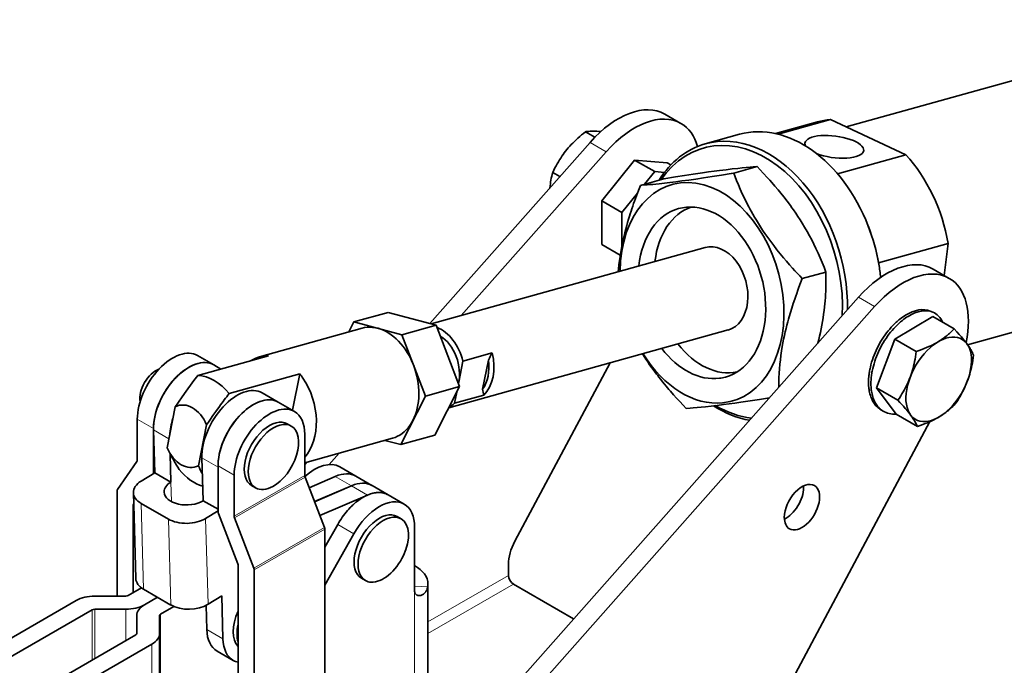
# Model space of a CAD drawing. Extents: x 15 to 775, y 15 to 535.
# Drawn here: x 592 to 684, y 402 to 462 of the extents above; entities that cross this region are included whole.
import ezdxf

# ---------------------------------------------------------------- set-up
doc = ezdxf.new("R2010")
doc.units = 0
doc.header["$LTSCALE"] = 0.3

msp = doc.modelspace()

# ---------------------------------------------------------------- linework, layer by layer
at = {"color": 7, "lineweight": 35}
for p, q in [((669.195, 451.843), (705.176, 461.858)), ((680.558, 431.477), (711.255, 440.022)), ((670.356, 435.914), (621.467, 380.736)), ((671.864, 435.043), (622.976, 379.865)), ((658.176, 432.86), (632.059, 425.59)), ((663.319, 398.642), (677.037, 424.296)), ((562.308, 387.436), (597.242, 407.579)), ((563.029, 386.111), (598.751, 406.708)), ((602.805, 404.367), (565.906, 383.092)), ((604.314, 403.496), (566.018, 381.416))]:
    msp.add_line(p, q, dxfattribs=at)
at = {"color": 7, "lineweight": 35, "ltscale": 0.03266}
for p, q in [((653.759, 452.166), (652.251, 453.037)), ((608.592, 430.475), (610.1, 429.604)), ((616.134, 426.12), (614.626, 426.991)), ((623.381, 419.199), (621.872, 420.07)), ((606.092, 418.649), (604.583, 419.52)), ((626.402, 417.455), (624.894, 418.326)), ((627.906, 416.586), (626.398, 417.457)), ((611.926, 401.98), (610.417, 402.851))]:
    msp.add_line(p, q, dxfattribs=at)
at = {"color": 7, "lineweight": 35, "ltscale": 0.07648}
msp.add_line((662.601, 451.218), (666.53, 452.312), dxfattribs=at)
at = {"color": 7, "lineweight": 35, "ltscale": 0.095184}
msp.add_line((662.845, 451.161), (667.735, 452.523), dxfattribs=at)
at = {"color": 7, "lineweight": 35, "ltscale": 0.145735}
msp.add_line((674.781, 449.241), (667.735, 452.523), dxfattribs=at)
at = {"color": 7, "lineweight": 35, "ltscale": 0.019176}
msp.add_line((645.731, 450.879), (644.845, 451.391), dxfattribs=at)
at = {"color": 7, "lineweight": 35, "ltscale": 0.062173}
for p, q in [((656.038, 450.257), (659.233, 451.146)), ((626.399, 434.505), (623.205, 433.615)), ((630.764, 423.044), (627.57, 422.155))]:
    msp.add_line(p, q, dxfattribs=at)
at = {"color": 7, "lineweight": 35, "ltscale": 0.423944}
msp.add_line((630.283, 433.469), (645.277, 450.393), dxfattribs=at)
at = {"color": 7, "lineweight": 13, "ltscale": 0.03266}
for p, q in [((646.785, 449.522), (645.277, 450.393)), ((602.959, 424.53), (604.467, 423.659)), ((612.01, 419.304), (610.501, 420.175)), ((622.97, 418.306), (621.462, 419.177)), ((624.484, 417.433), (622.975, 418.304)), ((623.193, 413.811), (621.685, 414.682)), ((610.961, 403.994), (609.452, 404.865))]:
    msp.add_line(p, q, dxfattribs=at)
at = {"color": 7, "lineweight": 35, "ltscale": 0.383342}
msp.add_line((633.227, 434.219), (646.785, 449.522), dxfattribs=at)
at = {"color": 7, "lineweight": 35, "ltscale": 0.124314}
msp.add_line((668.394, 447.463), (674.781, 449.241), dxfattribs=at)
at = {"color": 7, "lineweight": 35, "ltscale": 0.0917}
msp.add_line((646.362, 444.934), (649.426, 448.746), dxfattribs=at)
at = {"color": 7, "lineweight": 35, "ltscale": 0.057681}
msp.add_line((649.426, 448.746), (652.49, 448.472), dxfattribs=at)
at = {"color": 7, "lineweight": 35, "ltscale": 0.040824}
for p, q in [((649.426, 448.746), (651.311, 447.657)), ((646.362, 444.934), (648.247, 443.846))]:
    msp.add_line(p, q, dxfattribs=at)
at = {"color": 7, "lineweight": 35, "ltscale": 0.007125}
msp.add_line((652.49, 448.472), (652.819, 448.282), dxfattribs=at)
at = {"color": 7, "lineweight": 35, "ltscale": 0.014367}
msp.add_line((642.444, 447.196), (641.781, 447.579), dxfattribs=at)
at = {"color": 7, "lineweight": 35, "ltscale": 0.028239}
msp.add_line((650.368, 446.483), (651.311, 447.657), dxfattribs=at)
at = {"color": 7, "lineweight": 35, "ltscale": 0.017056}
msp.add_line((651.311, 447.657), (652.217, 447.576), dxfattribs=at)
at = {"color": 7, "lineweight": 35, "ltscale": 0.042852}
for p, q in [((660.897, 448.128), (658.695, 447.516)), ((652.179, 446.988), (649.978, 446.375)), ((667.309, 438.278), (665.108, 437.665))]:
    msp.add_line(p, q, dxfattribs=at)
at = {"color": 7, "lineweight": 35, "ltscale": 0.043138}
msp.add_line((648.247, 443.846), (649.689, 445.639), dxfattribs=at)
at = {"color": 7, "lineweight": 35, "ltscale": 0.076604}
msp.add_line((646.362, 440.849), (646.362, 444.934), dxfattribs=at)
at = {"color": 7, "lineweight": 35, "ltscale": 0.058783}
msp.add_line((648.247, 440.71), (648.247, 443.846), dxfattribs=at)
at = {"color": 7, "lineweight": 35, "ltscale": 0.000868802}
msp.add_line((671.282, 442.527), (671.265, 442.57), dxfattribs=at)
at = {"color": 7, "lineweight": 35, "ltscale": 0.037505}
msp.add_line((646.362, 440.849), (648.094, 439.849), dxfattribs=at)
at = {"color": 7, "lineweight": 35, "ltscale": 0.126571}
msp.add_line((672.234, 439.128), (678.738, 440.938), dxfattribs=at)
at = {"color": 7, "lineweight": 35, "ltscale": 0.056171}
msp.add_line((678.738, 440.938), (678.352, 437.967), dxfattribs=at)
at = {"color": 7, "lineweight": 35, "ltscale": 0.498648}
msp.add_line((656.031, 440.567), (630.411, 433.435), dxfattribs=at)
at = {"color": 7, "lineweight": 35, "ltscale": 0.000870484}
msp.add_line((672.247, 439.059), (672.255, 439.013), dxfattribs=at)
at = {"color": 7, "lineweight": 35, "ltscale": 0.032659}
for p, q in [((678.838, 437.687), (677.329, 438.558)), ((617.643, 425.249), (616.134, 426.12)), ((624.889, 418.328), (623.38, 419.199))]:
    msp.add_line(p, q, dxfattribs=at)
at = {"color": 7, "lineweight": 13, "ltscale": 0.032659}
for p, q in [((671.864, 435.043), (670.356, 435.914)), ((610.503, 420.051), (608.994, 420.922))]:
    msp.add_line(p, q, dxfattribs=at)
at = {"color": 7, "lineweight": 35, "ltscale": 0.087104}
msp.add_line((626.399, 434.505), (630.888, 433.308), dxfattribs=at)
at = {"color": 7, "lineweight": 35, "ltscale": 0.0052}
msp.add_line((677.058, 434.632), (677.314, 434.524), dxfattribs=at)
at = {"color": 7, "lineweight": 35, "ltscale": 0.019646}
msp.add_line((622.73, 432.681), (623.205, 433.615), dxfattribs=at)
at = {"color": 7, "lineweight": 35, "ltscale": 0.087103}
msp.add_line((623.205, 433.615), (627.694, 432.419), dxfattribs=at)
at = {"color": 7, "lineweight": 35, "ltscale": 0.077247}
msp.add_line((677.306, 434.119), (673.768, 432.007), dxfattribs=at)
at = {"color": 7, "lineweight": 35, "ltscale": 0.043046}
for p, q in [((677.306, 434.119), (679.294, 432.971)), ((673.872, 424.992), (675.86, 423.844))]:
    msp.add_line(p, q, dxfattribs=at)
at = {"color": 7, "lineweight": 35, "ltscale": 0.18652}
msp.add_line((614.373, 430.356), (623.957, 433.023), dxfattribs=at)
at = {"color": 7, "lineweight": 35, "ltscale": 0.062174}
for p, q in [((630.888, 433.308), (627.694, 432.419)), ((633.07, 427.578), (629.876, 426.689))]:
    msp.add_line(p, q, dxfattribs=at)
at = {"color": 7, "lineweight": 35, "ltscale": 0.114972}
for p, q in [((630.888, 433.308), (633.07, 427.578)), ((627.694, 432.419), (629.876, 426.689))]:
    msp.add_line(p, q, dxfattribs=at)
at = {"color": 7, "lineweight": 35, "ltscale": 0.091422}
msp.add_line((673.768, 432.007), (672.051, 427.444), dxfattribs=at)
at = {"color": 7, "lineweight": 35, "ltscale": 0.043045}
for p, q in [((673.768, 432.007), (675.756, 430.86)), ((672.051, 427.444), (674.039, 426.296))]:
    msp.add_line(p, q, dxfattribs=at)
at = {"color": 7, "lineweight": 35, "ltscale": 0.053291}
for p, q in [((633.384, 429.959), (636.122, 430.721)), ((632.6, 426.011), (635.338, 426.773))]:
    msp.add_line(p, q, dxfattribs=at)
at = {"color": 7, "lineweight": 35, "ltscale": 0.128472}
for p, q in [((608.613, 428.613), (615.214, 430.451)), ((611.536, 426.926), (618.137, 428.763))]:
    msp.add_line(p, q, dxfattribs=at)
at = {"color": 7, "lineweight": 35, "ltscale": 0.037735}
msp.add_line((633.384, 429.959), (632.992, 427.985), dxfattribs=at)
at = {"color": 7, "lineweight": 35, "ltscale": 0.052138}
msp.add_line((635.773, 430.047), (635.231, 427.32), dxfattribs=at)
at = {"color": 7, "lineweight": 35, "ltscale": 0.354464}
msp.add_line((647.155, 429.792), (638.24, 413.121), dxfattribs=at)
at = {"color": 7, "lineweight": 35, "ltscale": 0.014581}
msp.add_line((610.774, 429.215), (610.1, 429.604), dxfattribs=at)
at = {"color": 7, "lineweight": 35, "ltscale": 0.065161}
msp.add_line((618.137, 428.763), (617.46, 425.355), dxfattribs=at)
at = {"color": 7, "lineweight": 35, "ltscale": 0.002536}
msp.add_line((632.992, 427.985), (632.966, 427.852), dxfattribs=at)
at = {"color": 7, "lineweight": 35, "ltscale": 0.095377}
msp.add_line((633.07, 427.578), (630.764, 423.044), dxfattribs=at)
at = {"color": 7, "lineweight": 35, "ltscale": 0.020147}
msp.add_line((632.81, 427.065), (632.6, 426.011), dxfattribs=at)
at = {"color": 7, "lineweight": 35, "ltscale": 0.057263}
msp.add_line((672.051, 427.444), (673.872, 424.992), dxfattribs=at)
at = {"color": 7, "lineweight": 35, "ltscale": 0.095376}
msp.add_line((629.876, 426.689), (627.57, 422.155), dxfattribs=at)
at = {"color": 7, "lineweight": 35, "ltscale": 0.073105}
msp.add_line((605.748, 421.863), (606.508, 425.687), dxfattribs=at)
at = {"color": 7, "lineweight": 35, "ltscale": 0.004978}
msp.add_line((672.44, 425.41), (672.667, 425.274), dxfattribs=at)
at = {"color": 7, "lineweight": 35, "ltscale": 0.072282}
for p, q in [((602.959, 424.53), (602.957, 420.675)), ((618.609, 423.111), (618.608, 419.256)), ((612.01, 419.304), (612.008, 415.449))]:
    msp.add_line(p, q, dxfattribs=at)
at = {"color": 7, "lineweight": 35, "ltscale": 0.07896}
msp.add_line((604.467, 423.659), (604.465, 419.448), dxfattribs=at)
at = {"color": 7, "lineweight": 13, "ltscale": 0.031303}
msp.add_line((605.915, 422.7), (604.469, 423.535), dxfattribs=at)
at = {"color": 7, "lineweight": 35, "ltscale": 0.075297}
for p, q in [((604.583, 419.52), (604.469, 423.535)), ((609.109, 416.908), (608.994, 420.922))]:
    msp.add_line(p, q, dxfattribs=at)
at = {"color": 7, "lineweight": 35, "ltscale": 0.073104}
msp.add_line((608.671, 420.175), (609.43, 424), dxfattribs=at)
at = {"color": 7, "lineweight": 35, "ltscale": 0.007995}
for p, q in [((617.345, 423.881), (616.976, 424.094)), ((614.012, 418.108), (613.643, 418.321)), ((624.275, 409.445), (623.906, 409.658))]:
    msp.add_line(p, q, dxfattribs=at)
at = {"color": 7, "lineweight": 35, "ltscale": 0.159778}
msp.add_line((618.608, 420.462), (626.817, 422.747), dxfattribs=at)
at = {"color": 7, "lineweight": 35, "ltscale": 0.028551}
msp.add_line((627.57, 422.155), (626.098, 422.547), dxfattribs=at)
at = {"color": 7, "lineweight": 35, "ltscale": 0.059453}
msp.add_line((602.925, 420.557), (601.101, 417.963), dxfattribs=at)
at = {"color": 7, "lineweight": 35, "ltscale": 0.049574}
msp.add_line((606.092, 418.649), (606.016, 421.292), dxfattribs=at)
at = {"color": 7, "lineweight": 35, "ltscale": 0.026935}
msp.add_line((620.881, 420.285), (621.833, 421.36), dxfattribs=at)
at = {"color": 7, "lineweight": 35, "ltscale": 0.081036}
msp.add_line((610.501, 420.175), (610.499, 415.853), dxfattribs=at)
at = {"color": 7, "lineweight": 35, "ltscale": 0.005624}
msp.add_line((618.608, 420.293), (618.807, 420.517), dxfattribs=at)
at = {"color": 7, "lineweight": 35, "ltscale": 0.027999}
for p, q in [((603.311, 418.738), (604.583, 419.52)), ((610.846, 408.008), (609.574, 407.226))]:
    msp.add_line(p, q, dxfattribs=at)
at = {"color": 7, "lineweight": 13, "ltscale": 0.142851}
for p, q in [((612.008, 415.449), (618.608, 419.256)), ((612.039, 415.295), (618.639, 419.101)), ((613.86, 410.597), (620.46, 414.403)), ((613.892, 410.443), (620.491, 414.249))]:
    msp.add_line(p, q, dxfattribs=at)
at = {"color": 7, "lineweight": 35, "ltscale": 0.094473}
for p, q in [((618.639, 419.101), (620.46, 414.403)), ((610.531, 415.699), (612.352, 411.001)), ((612.039, 415.295), (613.86, 410.597))]:
    msp.add_line(p, q, dxfattribs=at)
at = {"color": 7, "lineweight": 35, "ltscale": 0.049899}
msp.add_line((619.018, 418.124), (621.462, 419.177), dxfattribs=at)
at = {"color": 7, "lineweight": 35, "ltscale": 0.18471}
msp.add_line((601.07, 417.845), (601.065, 407.994), dxfattribs=at)
at = {"color": 7, "lineweight": 13, "ltscale": 0.034259}
msp.add_line((606.092, 418.649), (606.144, 416.823), dxfattribs=at)
at = {"color": 7, "lineweight": 35, "ltscale": 0.070385}
msp.add_line((619.523, 416.82), (622.97, 418.306), dxfattribs=at)
at = {"color": 7, "lineweight": 35, "ltscale": 0.070449}
msp.add_line((622.975, 418.304), (619.525, 416.816), dxfattribs=at)
at = {"color": 7, "lineweight": 35, "ltscale": 0.150594}
msp.add_line((602.819, 409.633), (602.59, 417.661), dxfattribs=at)
at = {"color": 7, "lineweight": 35, "ltscale": 0.030107}
msp.add_line((610.499, 416.105), (609.109, 416.908), dxfattribs=at)
at = {"color": 7, "lineweight": 35, "ltscale": 0.090934}
msp.add_line((624.484, 417.433), (620.03, 415.513), dxfattribs=at)
at = {"color": 7, "lineweight": 35, "ltscale": 0.15358}
msp.add_line((602.574, 408.317), (602.578, 416.508), dxfattribs=at)
at = {"color": 7, "lineweight": 13, "ltscale": 0.000952942}
msp.add_line((602.622, 416.533), (602.578, 416.508), dxfattribs=at)
at = {"color": 7, "lineweight": 35, "ltscale": 0.000306076}
msp.add_line((602.619, 416.639), (602.609, 416.626), dxfattribs=at)
at = {"color": 7, "lineweight": 13, "ltscale": 0.000208472}
msp.add_line((602.619, 416.631), (602.609, 416.626), dxfattribs=at)
at = {"color": 7, "lineweight": 13, "ltscale": 0.150595}
for p, q in [((603.541, 408.631), (603.312, 416.66)), ((606.087, 407.161), (605.858, 415.19)), ((609.574, 407.226), (609.345, 415.255))]:
    msp.add_line(p, q, dxfattribs=at)
at = {"color": 7, "lineweight": 35, "ltscale": 0.055114}
for p, q in [((605.858, 415.19), (603.312, 416.66)), ((606.087, 407.161), (603.541, 408.631))]:
    msp.add_line(p, q, dxfattribs=at)
at = {"color": 7, "lineweight": 35, "ltscale": 0.025401}
msp.add_line((609.345, 415.255), (610.499, 415.964), dxfattribs=at)
at = {"color": 7, "lineweight": 35, "ltscale": 0.007994}
msp.add_line((627.609, 415.219), (627.239, 415.432), dxfattribs=at)
at = {"color": 7, "lineweight": 35, "ltscale": 0.280199}
for p, q in [((620.491, 414.249), (620.485, 399.305)), ((613.892, 410.443), (613.885, 395.499))]:
    msp.add_line(p, q, dxfattribs=at)
at = {"color": 7, "lineweight": 35, "ltscale": 0.045693}
msp.add_line((620.491, 412.558), (621.685, 414.682), dxfattribs=at)
at = {"color": 7, "lineweight": 35, "ltscale": 0.112269}
msp.add_line((628.873, 414.45), (628.873, 408.462), dxfattribs=at)
at = {"color": 7, "lineweight": 35, "ltscale": 0.103476}
msp.add_line((620.489, 409), (623.193, 413.811), dxfattribs=at)
at = {"color": 7, "lineweight": 35, "ltscale": 0.262693}
msp.add_line((612.377, 396.836), (612.383, 410.847), dxfattribs=at)
at = {"color": 7, "lineweight": 35, "ltscale": 0.01931}
msp.add_line((637.641, 410.962), (637.641, 409.932), dxfattribs=at)
at = {"color": 7, "lineweight": 13, "ltscale": 0.162779}
msp.add_line((630.122, 405.591), (637.641, 409.932), dxfattribs=at)
at = {"color": 7, "lineweight": 35, "ltscale": 0.02666}
msp.add_line((602.112, 408.05), (603.344, 408.76), dxfattribs=at)
at = {"color": 7, "lineweight": 13, "ltscale": 0.022992}
msp.add_line((628.873, 408.923), (630.096, 408.845), dxfattribs=at)
at = {"color": 7, "lineweight": 13, "ltscale": 0.172985}
msp.add_line((630.122, 404.503), (638.112, 409.116), dxfattribs=at)
at = {"color": 7, "lineweight": 35, "ltscale": 0.193918}
msp.add_line((630.122, 398.773), (630.122, 409.116), dxfattribs=at)
at = {"color": 7, "lineweight": 35, "ltscale": 0.121753}
msp.add_line((643.736, 405.869), (638.112, 409.116), dxfattribs=at)
at = {"color": 7, "lineweight": 35, "ltscale": 0.054179}
for p, q in [((601.876, 407.994), (598.987, 407.995)), ((601.876, 406.763), (598.987, 406.764))]:
    msp.add_line(p, q, dxfattribs=at)
at = {"color": 7, "lineweight": 35, "ltscale": 0.026375}
for p, q in [((603.62, 407.179), (604.839, 407.882)), ((603.625, 407.176), (604.844, 407.879))]:
    msp.add_line(p, q, dxfattribs=at)
at = {"color": 7, "lineweight": 35, "ltscale": 0.075298}
msp.add_line((610.961, 403.994), (610.846, 408.008), dxfattribs=at)
at = {"color": 7, "lineweight": 13, "ltscale": 0.020412}
msp.add_line((628.873, 408.462), (628.873, 407.374), dxfattribs=at)
at = {"color": 7, "lineweight": 13, "ltscale": 0.08625}
msp.add_line((598.984, 402.164), (598.987, 406.764), dxfattribs=at)
at = {"color": 7, "lineweight": 13, "ltscale": 0.05498}
msp.add_line((601.875, 403.831), (601.876, 406.763), dxfattribs=at)
at = {"color": 7, "lineweight": 35, "ltscale": 0.026831}
msp.add_line((605.134, 406.306), (606.373, 407.02), dxfattribs=at)
at = {"color": 7, "lineweight": 35, "ltscale": 0.042345}
msp.add_line((609.452, 404.865), (609.388, 407.122), dxfattribs=at)
at = {"color": 7, "lineweight": 13, "ltscale": 0.193919}
msp.add_line((628.873, 397.032), (628.873, 407.374), dxfattribs=at)
at = {"color": 7, "lineweight": 13, "ltscale": 0.087745}
msp.add_line((598.748, 402.028), (598.751, 406.708), dxfattribs=at)
at = {"color": 7, "lineweight": 35, "ltscale": 0.031532}
msp.add_line((602.902, 404.489), (602.903, 406.17), dxfattribs=at)
at = {"color": 7, "lineweight": 35, "ltscale": 0.03126}
for p, q in [((602.903, 406.17), (602.903, 404.503)), ((605.036, 404.502), (605.036, 406.17))]:
    msp.add_line(p, q, dxfattribs=at)
at = {"color": 7, "lineweight": 13, "ltscale": 0.142934}
for p, q in [((605.129, 398.682), (605.134, 406.306)), ((604.309, 395.873), (604.314, 403.496))]:
    msp.add_line(p, q, dxfattribs=at)
at = {"color": 7, "lineweight": 35, "ltscale": 0.142934}
msp.add_line((605.032, 396.879), (605.036, 404.502), dxfattribs=at)
at = {"color": 7, "lineweight": 35}
for points in [[(643.102, 449.721), (643.232, 449.875), (643.367, 450.028), (643.507, 450.18), (643.653, 450.332), (643.807, 450.486), (643.968, 450.64), (644.139, 450.797), (644.3, 450.94), (644.471, 451.086), (644.652, 451.236), (644.845, 451.391)], [(644.845, 451.391), (644.918, 451.401), (644.99, 451.411), (645.135, 451.425), (645.279, 451.434), (645.424, 451.439), (645.571, 451.44), (645.736, 451.436), (645.907, 451.427), (646.084, 451.414), (646.269, 451.396)], [(643.102, 449.721), (642.981, 449.569), (642.862, 449.416), (642.747, 449.259), (642.635, 449.098), (642.524, 448.933), (642.416, 448.763), (642.308, 448.586), (642.202, 448.402), (642.097, 448.212), (641.992, 448.012), (641.887, 447.802), (641.781, 447.579)], [(657.38, 447.766), (656.868, 447.699), (656.336, 447.626), (655.783, 447.547), (655.355, 447.485), (654.915, 447.419), (654.096, 447.294), (653.243, 447.16), (652.179, 446.988)], [(653.852, 446.784), (654.492, 446.871), (655.161, 446.966), (655.861, 447.069), (656.694, 447.196), (657.562, 447.333), (658.461, 447.477), (658.695, 447.516)], [(657.38, 447.766), (657.975, 447.84), (658.542, 447.907), (659.084, 447.967), (659.48, 448.007), (659.863, 448.043), (660.233, 448.076), (660.502, 448.098), (660.897, 448.128)], [(665.108, 437.665), (664.874, 437.91), (664.643, 438.155), (664.42, 438.395), (664.2, 438.636), (663.908, 438.962), (663.623, 439.289), (663.343, 439.616), (663.032, 439.99), (662.729, 440.366), (662.436, 440.743), (662.151, 441.121), (661.874, 441.501), (661.607, 441.883), (661.399, 442.189), (661.198, 442.497), (661.001, 442.807), (660.81, 443.118), (660.645, 443.396), (660.483, 443.676), (660.326, 443.957), (660.21, 444.169), (660.097, 444.381), (659.89, 444.783), (659.691, 445.187), (659.499, 445.595), (659.313, 446.006), (659.135, 446.419), (658.962, 446.835), (658.827, 447.175), (658.695, 447.516)], [(667.309, 438.278), (667.138, 438.72), (666.96, 439.16), (666.775, 439.597), (666.582, 440.031), (666.382, 440.462), (666.185, 440.868), (665.981, 441.271), (665.77, 441.671), (665.55, 442.067), (665.323, 442.461), (665.087, 442.852), (664.893, 443.162), (664.694, 443.47), (664.489, 443.778), (664.278, 444.083), (664.135, 444.286), (663.989, 444.489), (663.689, 444.893), (663.38, 445.295), (663.111, 445.633), (662.835, 445.97), (662.552, 446.307), (662.263, 446.642), (662.067, 446.865), (661.868, 447.087), (661.462, 447.531), (661.182, 447.83), (660.897, 448.128)], [(649.978, 446.375), (649.788, 445.886), (649.605, 445.399), (649.43, 444.914), (649.344, 444.67), (649.26, 444.426), (649.181, 444.19), (649.104, 443.955), (649.032, 443.73), (648.961, 443.505), (648.87, 443.206), (648.783, 442.909), (648.7, 442.614), (648.611, 442.283), (648.526, 441.954), (648.446, 441.626), (648.371, 441.301), (648.287, 440.906), (648.209, 440.514), (648.139, 440.123), (648.075, 439.734), (648.019, 439.347), (647.969, 438.96), (647.927, 438.576), (647.9, 438.303)], [(653.852, 446.784), (653.284, 446.71), (652.74, 446.643), (652.218, 446.583), (651.718, 446.529), (651.428, 446.5), (651.146, 446.472), (650.869, 446.447), (650.599, 446.424), (650.079, 446.382), (649.978, 446.375)], [(666.563, 431.635), (666.645, 431.965), (666.723, 432.294), (666.799, 432.639), (666.869, 432.983), (666.935, 433.325), (666.995, 433.665), (667.049, 434.005), (667.098, 434.343), (667.142, 434.68), (667.181, 435.017), (667.21, 435.309), (667.236, 435.601), (667.258, 435.893), (667.277, 436.184), (667.292, 436.474), (667.299, 436.655), (667.305, 436.836), (667.314, 437.198), (667.317, 437.558), (667.315, 437.919), (667.309, 438.278)], [(662.905, 427.504), (662.912, 427.944), (662.926, 428.387), (662.949, 428.83), (662.977, 429.242), (663.013, 429.656), (663.057, 430.07), (663.108, 430.486), (663.167, 430.904), (663.235, 431.323), (663.296, 431.664), (663.362, 432.006), (663.433, 432.35), (663.51, 432.695), (663.583, 433.004), (663.661, 433.314), (663.742, 433.625), (663.807, 433.86), (663.873, 434.096), (663.993, 434.503), (664.119, 434.912), (664.253, 435.324), (664.392, 435.739), (664.487, 436.01), (664.584, 436.283), (664.688, 436.569), (664.795, 436.856), (664.949, 437.26), (665.108, 437.665)], [(672.44, 425.41), (672.342, 425.474), (672.247, 425.543), (672.157, 425.618), (672.071, 425.699), (671.989, 425.785), (671.911, 425.877), (671.839, 425.973), (671.779, 426.061), (671.722, 426.153), (671.67, 426.248), (671.621, 426.346), (671.59, 426.411), (671.562, 426.478), (671.534, 426.548), (671.507, 426.62), (671.464, 426.749), (671.426, 426.881), (671.393, 427.016), (671.365, 427.154), (671.342, 427.294), (671.33, 427.382), (671.32, 427.471), (671.304, 427.652), (671.296, 427.835), (671.294, 427.997), (671.297, 428.16), (671.305, 428.324), (671.318, 428.488), (671.329, 428.598), (671.342, 428.708), (671.357, 428.819), (671.375, 428.93), (671.394, 429.043), (671.415, 429.156), (671.439, 429.272), (671.465, 429.387), (671.521, 429.615), (671.585, 429.842), (671.656, 430.068), (671.734, 430.292), (671.818, 430.515), (671.909, 430.736), (672.006, 430.955), (672.109, 431.171), (672.218, 431.385), (672.332, 431.595), (672.452, 431.802), (672.578, 432.005), (672.709, 432.205), (672.845, 432.4), (672.986, 432.591), (673.126, 432.77), (673.271, 432.944), (673.419, 433.113), (673.573, 433.277), (673.73, 433.435), (673.891, 433.587), (673.974, 433.661), (674.058, 433.734), (674.14, 433.803), (674.223, 433.87), (674.352, 433.968), (674.482, 434.062), (674.613, 434.152), (674.747, 434.236)], [(672.667, 425.274), (672.569, 425.337), (672.474, 425.406), (672.384, 425.482), (672.298, 425.563), (672.216, 425.649), (672.138, 425.741), (672.065, 425.837), (672.005, 425.925), (671.949, 426.017), (671.896, 426.112), (671.847, 426.21), (671.816, 426.277), (671.787, 426.345), (671.759, 426.414), (671.733, 426.484), (671.69, 426.614), (671.652, 426.746), (671.619, 426.881), (671.591, 427.018), (671.567, 427.158), (671.555, 427.247), (671.545, 427.336), (671.529, 427.517), (671.521, 427.7), (671.519, 427.862), (671.522, 428.025), (671.53, 428.189), (671.542, 428.354), (671.553, 428.464), (671.566, 428.573), (671.581, 428.685), (671.598, 428.797), (671.617, 428.91), (671.639, 429.022), (671.662, 429.138), (671.688, 429.253), (671.744, 429.482), (671.808, 429.709), (671.878, 429.935), (671.956, 430.16), (672.04, 430.383), (672.131, 430.605), (672.227, 430.824), (672.33, 431.04), (672.439, 431.254), (672.553, 431.465), (672.673, 431.672), (672.799, 431.876), (672.929, 432.076), (673.065, 432.272), (673.206, 432.463), (673.348, 432.645), (673.494, 432.821), (673.645, 432.993), (673.8, 433.159), (673.959, 433.319), (674.122, 433.473), (674.205, 433.548), (674.289, 433.62), (674.374, 433.691), (674.459, 433.76), (674.589, 433.859), (674.721, 433.954), (674.854, 434.045), (674.989, 434.13)], [(679.294, 432.971), (679.182, 432.853), (679.072, 432.742), (678.962, 432.637), (678.854, 432.536), (678.782, 432.472), (678.71, 432.41), (678.638, 432.349), (678.565, 432.289), (678.42, 432.176), (678.345, 432.12), (678.27, 432.065), (678.119, 431.96), (677.964, 431.859), (677.805, 431.761), (677.641, 431.666), (677.471, 431.573), (677.295, 431.482), (677.11, 431.392), (676.917, 431.304), (676.714, 431.216), (676.498, 431.128), (676.268, 431.04), (676.022, 430.951), (675.756, 430.86)], [(680.44, 431.637), (680.372, 431.727), (680.3, 431.819), (680.144, 432.012), (679.971, 432.218), (679.777, 432.441), (679.552, 432.691), (679.294, 432.971)], [(680.44, 431.637), (680.554, 431.483), (680.659, 431.332), (680.757, 431.185), (680.804, 431.11), (680.849, 431.036), (680.891, 430.964), (680.931, 430.892), (680.996, 430.77), (681.057, 430.646), (681.115, 430.519)], [(675.756, 430.86), (675.72, 430.603), (675.681, 430.36), (675.64, 430.129), (675.596, 429.909), (675.55, 429.698), (675.502, 429.494), (675.452, 429.297), (675.396, 429.095), (675.337, 428.9), (675.274, 428.708), (675.209, 428.52), (675.139, 428.335), (675.066, 428.152), (674.988, 427.97), (674.905, 427.788), (674.817, 427.605), (674.727, 427.428), (674.631, 427.25), (674.529, 427.068), (674.42, 426.883), (674.302, 426.694), (674.176, 426.498), (674.039, 426.296)], [(650.162, 430.629), (650.324, 430.375), (650.49, 430.123), (650.66, 429.871), (650.833, 429.62), (651.01, 429.37), (651.16, 429.162), (651.313, 428.955), (651.469, 428.748), (651.588, 428.594), (651.708, 428.439), (651.88, 428.221), (652.055, 428.003), (652.233, 427.786), (652.369, 427.623), (652.506, 427.461), (652.644, 427.299), (652.784, 427.137), (653.069, 426.814), (653.359, 426.491), (653.655, 426.17), (653.957, 425.849), (654.263, 425.529)], [(679.397, 425.955), (679.532, 426.155), (679.657, 426.348), (679.774, 426.536), (679.882, 426.719), (679.983, 426.898), (680.078, 427.075), (680.168, 427.249), (680.256, 427.432), (680.339, 427.614), (680.418, 427.796), (680.491, 427.979), (680.561, 428.164), (680.627, 428.352), (680.69, 428.543), (680.749, 428.738), (680.806, 428.939), (680.857, 429.138), (680.906, 429.344), (680.952, 429.558), (680.996, 429.78), (681.038, 430.014), (681.077, 430.259), (681.115, 430.519)], [(606.508, 425.687), (606.671, 425.934), (606.861, 426.215), (607.085, 426.536), (607.352, 426.911), (607.673, 427.353), (607.941, 427.717), (608.252, 428.134), (608.613, 428.613)], [(657.756, 425.889), (658.269, 425.957), (658.802, 426.03), (659.356, 426.109), (659.784, 426.171), (660.224, 426.237), (661.108, 426.372), (662.03, 426.518)], [(675.26, 424.862), (675.143, 425.019), (675.015, 425.182), (674.875, 425.354), (674.722, 425.537), (674.551, 425.733), (674.397, 425.906), (674.227, 426.093), (674.039, 426.296)], [(609.43, 424), (609.598, 424.253), (609.793, 424.541), (610.024, 424.872), (610.3, 425.259), (610.635, 425.719)], [(657.756, 425.889), (657.161, 425.815), (656.593, 425.748), (656.05, 425.689), (655.654, 425.648), (655.271, 425.612), (654.9, 425.579), (654.63, 425.557), (654.263, 425.529)], [(675.86, 423.844), (676.122, 423.934), (676.366, 424.022), (676.593, 424.11), (676.807, 424.196), (677.009, 424.283), (677.2, 424.37), (677.385, 424.46), (677.562, 424.551), (677.732, 424.643), (677.896, 424.738), (678.056, 424.836), (678.211, 424.937), (678.363, 425.042), (678.438, 425.096), (678.512, 425.152), (678.586, 425.208), (678.659, 425.267), (678.757, 425.346), (678.854, 425.429), (678.952, 425.516), (679.062, 425.617), (679.172, 425.724), (679.284, 425.836), (679.397, 425.955)], [(675.26, 424.862), (675.358, 424.725), (675.449, 424.591), (675.535, 424.458), (675.615, 424.326), (675.689, 424.194), (675.75, 424.079), (675.806, 423.963), (675.86, 423.844)], [(605.748, 421.863), (605.814, 421.71), (605.892, 421.544), (605.983, 421.359), (606.09, 421.153), (606.153, 421.037), (606.221, 420.914), (606.293, 420.787), (606.371, 420.652)], [(621.685, 414.682), (621.785, 414.856), (621.89, 415.027), (621.999, 415.196), (622.112, 415.361), (622.228, 415.522), (622.348, 415.68), (622.471, 415.833), (622.597, 415.982), (622.726, 416.126), (622.857, 416.265), (622.923, 416.332), (622.99, 416.399), (623.08, 416.485), (623.171, 416.568), (623.262, 416.649), (623.391, 416.758), (623.521, 416.861), (623.652, 416.958), (623.783, 417.05), (623.915, 417.136), (624.047, 417.216), (624.113, 417.254), (624.179, 417.29), (624.295, 417.35), (624.41, 417.405), (624.525, 417.455), (624.639, 417.5), (624.753, 417.54), (624.865, 417.575), (624.977, 417.605), (625.087, 417.629), (625.2, 417.649), (625.257, 417.657), (625.312, 417.664), (625.367, 417.669), (625.421, 417.673), (625.502, 417.676), (625.582, 417.676), (625.661, 417.672), (625.739, 417.666), (625.828, 417.655), (625.915, 417.639), (626.001, 417.619), (626.084, 417.595), (626.166, 417.567), (626.245, 417.534), (626.323, 417.498), (626.398, 417.457)], [(630.096, 408.845), (630.079, 408.768), (630.058, 408.693), (630.032, 408.621), (630.002, 408.551), (629.968, 408.484), (629.93, 408.42), (629.909, 408.39), (629.888, 408.36), (629.857, 408.323), (629.826, 408.287), (629.793, 408.254), (629.743, 408.209), (629.691, 408.169), (629.637, 408.134), (629.581, 408.104), (629.525, 408.08), (629.467, 408.061), (629.439, 408.053), (629.41, 408.047), (629.372, 408.041), (629.334, 408.037), (629.297, 408.036), (629.252, 408.038), (629.208, 408.044), (629.165, 408.053), (629.125, 408.066), (629.087, 408.083)], [(629.087, 408.083), (629.048, 408.105), (629.012, 408.131), (628.98, 408.161), (628.952, 408.194), (628.928, 408.232), (628.908, 408.272), (628.893, 408.315), (628.882, 408.361), (628.875, 408.411), (628.873, 408.462)]]:
    msp.add_lwpolyline(points, dxfattribs=at)
for centre, radius, start, end in [((648.14, 445.688), 6.634, 163.44277, 175.96351), ((646.501, 424.909), 11.895, 150.7493, 154.4055), ((639.899, 427.951), 4.711, 187.70012, 194.48039), ((694.91, 363.734), 104.616, 142.8405, 143.66537), ((629.564, 434.262), 26.891, 210.40569, 212.446), ((616.515, 423.517), 8.526, 203.07496, 208.71919)]:
    msp.add_arc(centre, radius, start, end, dxfattribs=at)
for centre, major_axis, ratio, start_param, end_param in [((647.917, 445.531), (4.333, 7.506), 0.57735, 0.000013, 1.230836), ((649.426, 444.661), (4.333, 7.506), 0.57735, 0.000013, 1.230836), ((649.426, 444.661), (4.333, 7.506), 0.57735, 5.77681, 6.283198), ((662.808, 438.301), (3.575, -12.845), 0.703645, 1.709611, 3.1416), ((669.882, 440.27), (3.352, -12.042), 0.703645, 3.00268, 3.14152), ((659.385, 437.348), (3.486, -12.524), 0.703645, 1.128487, 3.671252), ((659.614, 437.412), (3.575, -12.845), 0.703645, 1.173143, 3.1416), ((668.098, 449.976), (-2.744, 0.356), 0.366312, 3.141616, 6.283209), ((659.614, 437.412), (3.575, -12.845), 0.703645, 3.1416, 3.712515), ((668.098, 449.976), (-2.744, 0.356), 0.366312, 0.000024, 0.261539), ((668.098, 449.976), (-2.744, 0.356), 0.366312, 0.968048, 3.141616), ((669.882, 440.27), (3.352, -12.042), 0.703645, 1.431884, 2.197249), ((655.735, 436.332), (-2.816, 10.115), 0.703645, 3.017777, 7.463157), ((655.735, 436.332), (-2.19, 7.868), 0.703645, 3.141554, 6.283147), ((655.735, 436.332), (-2.19, 7.868), 0.703645, 6.283147, 7.342137), ((657.104, 436.713), (2.145, -7.707), 0.703645, 3.184385, 4.188792), ((662.808, 438.301), (3.575, -12.845), 0.703645, 1.431849, 1.709611), ((663.036, 438.364), (3.486, -12.524), 0.703645, 1.431849, 1.709611), ((657.104, 436.713), (1.073, -3.854), 0.703645, 6.28316, 9.424753), ((672.996, 431.052), (-4.333, -7.506), 0.57735, 3.141606, 4.372429), ((662.808, 438.301), (3.575, -12.845), 0.703645, 1.33685, 1.431849), ((674.504, 430.181), (-4.333, -7.506), 0.57735, 3.141606, 4.372429), ((674.504, 430.181), (-4.333, -7.506), 0.57735, 2.083385, 3.141606), ((674.75, 430.286), (-2.491, -4.255), 0.561022, 3.215252, 3.949251), ((674.985, 430.144), (-2.513, -4.287), 0.561228, 3.2156, 3.947626), ((675.014, 430.205), (-2.487, -4.225), 0.564858, 2.757178, 3.217188), ((625.387, 427.885), (1.43, -5.138), 0.703645, 0.000041, 3.141634), ((630.635, 429.346), (-1.073, 3.854), 0.703645, 4.675771, 5.792507), ((677.851, 428.249), (2.166, 3.751), 0.57735, 6.06186, 12.345045), ((630.635, 429.346), (-0.894, 3.211), 0.703645, 4.046471, 5.640344), ((606.258, 426.433), (2.333, 4.041), 0.57735, 6.283184, 8.638876), ((633.373, 430.108), (-1.073, 3.854), 0.703645, 3.5044, 4.675771), ((655.735, 436.332), (-2.19, 7.868), 0.703645, 2.082721, 3.041783), ((657.104, 436.713), (2.145, -7.707), 0.703645, 5.23599, 6.240338), ((607.767, 425.562), (2.333, 4.041), 0.57735, 6.283183, 8.671778), ((607.767, 425.562), (-2.333, -4.041), 0.57735, 3.141592, 5.497283), ((615.804, 425.218), (-1.43, 5.138), 0.703645, 0.000041, 0.223787), ((615.804, 425.218), (-1.43, 5.138), 0.703645, 6.0588, 6.283226), ((633.145, 430.044), (-0.983, 3.532), 0.703645, 3.660386, 4.519786), ((655.735, 436.332), (-2.816, 10.115), 0.703645, 1.961625, 3.017777), ((604.703, 427.331), (1.067, 1.848), 0.57735, 0.604183, 2.537367), ((609.203, 423.38), (1.43, -5.138), 0.703645, 2.121371, 2.917208), ((615.804, 425.218), (-1.43, 5.138), 0.703645, 5.160882, 5.262964), ((615.804, 425.218), (-1.43, 5.138), 0.703645, 3.570646, 5.160882), ((655.735, 436.332), (-2.19, 7.868), 0.703645, 3.041783, 3.141554), ((612.292, 422.949), (2.333, 4.041), 0.57735, 6.283183, 8.671778), ((607.589, 422.931), (0.798, -2.867), 0.703645, 1.751743, 3.286836), ((613.801, 422.078), (2.333, 4.041), 0.57735, 6.283183, 8.671778), ((613.801, 422.078), (2.333, 4.041), 0.57735, 6.283184, 7.068079), ((613.801, 422.078), (2.333, 4.041), 0.57735, 0.784894, 2.35569), ((615.309, 421.208), (-2.333, -4.041), 0.57735, 3.141592, 5.497283), ((615.309, 421.208), (-2.333, -4.041), 0.57735, 2.35569, 3.141592), ((630.635, 429.346), (-1.073, 3.854), 0.703645, 3.284949, 3.5044), ((659.614, 437.412), (3.575, -12.845), 0.703645, 5.614416, 5.964466), ((659.385, 437.348), (3.486, -12.524), 0.703645, 5.651109, 6.009122), ((675.388, 429.992), (-2.676, -4.744), 0.589696, 6.267153, 6.643076), ((609.275, 424.691), (-2.333, -4.041), 0.57735, 5.057526, 5.431296), ((615.309, 421.208), (1.667, 2.887), 0.57735, 0.000011, 3.141604), ((615.679, 420.994), (1.667, 2.887), 0.57735, 0.000011, 3.141604), ((615.679, 420.994), (1.667, 2.887), 0.57735, 3.900257, 6.283197), ((607.589, 422.931), (0.798, -2.867), 0.703645, 4.893335, 6.428429), ((602.721, 420.811), (-0.167, 0.289), 0.577641, 3.403644, 3.927243), ((619.539, 416.029), (-2.333, -4.041), 0.577349, 3.141566, 4.208931), ((609.203, 423.38), (1.43, -5.138), 0.703645, 5.262964, 5.872329), ((605.055, 417.731), (2.466, 0.07), 0.595749, 2.339462, 3.141566), ((618.843, 419.12), (0.167, -0.289), 0.577641, 3.927243, 4.450842), ((621.045, 415.153), (-2.335, -4.047), 0.577052, 3.141378, 3.800599), ((621.05, 415.167), (-2.331, -4.032), 0.577833, 3.141999, 3.802081), ((601.305, 417.709), (-0.167, 0.289), 0.577641, 0.262052, 0.78565), ((607.6, 417.779), (2.132, 0.061), 0.595749, 2.339462, 3.141566), ((615.679, 420.994), (1.667, 2.887), 0.57735, 3.141604, 3.900257), ((622.557, 414.29), (-2.333, -4.038), 0.577537, 3.140624, 3.801417), ((622.562, 414.288), (-2.333, -4.038), 0.577538, 3.141776, 3.80142), ((665.076, 416.301), (-1.167, -2.021), 0.57735, 3.141593, 5.497787), ((663.568, 417.172), (1.167, 2.021), 0.57735, 3.844645, 5.497787), ((665.076, 416.301), (-1.167, -2.021), 0.57735, 6.283185, 9.424778), ((663.568, 417.172), (1.167, 2.021), 0.57735, 5.497787, 5.580231), ((605.055, 417.731), (2.466, 0.07), 0.595749, 3.141566, 3.910258), ((607.6, 417.779), (2.132, 0.061), 0.595749, 3.141566, 5.481055), ((625.573, 412.545), (-2.333, -4.041), 0.57735, 3.141567, 4.732338), ((624.072, 413.422), (-2.331, -4.033), 0.577827, 3.142126, 3.80196), ((602.814, 416.372), (-0.167, 0.289), 0.577641, 0.262052, 0.78565), ((625.573, 412.545), (1.667, 2.887), 0.57735, 6.283157, 9.42475), ((625.572, 412.545), (-2.334, -4.042), 0.577321, 2.356259, 3.141586), ((607.601, 416.262), (2.466, 0.07), 0.595749, 3.910258, 5.481055), ((610.735, 415.717), (0.167, -0.289), 0.577641, 3.927243, 4.450842), ((612.244, 415.313), (0.167, -0.289), 0.577641, 3.927243, 4.450842), ((625.942, 412.332), (1.667, 2.887), 0.57735, 6.283157, 9.42475), ((625.942, 412.332), (1.667, 2.887), 0.57735, 3.426991, 6.283157), ((665.076, 416.301), (-1.167, -2.021), 0.57735, 5.497787, 6.283185), ((620.256, 414.385), (0.167, -0.289), 0.577641, 0.78565, 1.309249), ((639.998, 412.323), (-1.667, -2.887), 0.57735, 4.768689, 5.497787), ((612.147, 410.983), (0.167, -0.289), 0.577641, 0.78565, 1.309249), ((613.656, 410.579), (0.167, -0.289), 0.577641, 0.78565, 1.309249), ((625.856, 409.116), (4.267, 0), 0.57735, 6.283145, 7.068585), ((605.284, 409.703), (-2.466, -0.07), 0.595749, 6.283158, 7.051851), ((638.112, 409.66), (-0.333, 0.577), 0.57735, 0.785398, 2.356194), ((625.942, 412.332), (1.667, 2.887), 0.57735, 3.141564, 3.426991), ((625.856, 409.116), (4.267, 0), 0.57735, 6.172919, 6.283145), ((598.987, 406.572), (-2.467, 0.001), 0.576972, 4.712717, 5.498115), ((601.876, 408.186), (-0.333, 0), 0.576972, 1.571124, 2.356522), ((598.987, 406.572), (-0.333, 0), 0.576972, 4.712717, 5.498115), ((601.876, 408.186), (-2.467, 0.001), 0.576972, 1.571124, 2.356522), ((605.369, 406.169), (-2.467, 0.001), 0.576972, 5.498115, 6.283513), ((607.83, 408.233), (-2.466, -0.07), 0.595749, 0.768666, 2.339462), ((605.369, 406.169), (-0.333, 0), 0.576972, 5.498115, 6.283513), ((614.264, 406.019), (1.667, 2.887), 0.57735, 1.710464, 3.00117), ((614.633, 405.806), (1.667, 2.887), 0.57735, 2.057422, 2.654624), ((602.569, 404.503), (-0.333, 0), 0.576972, 2.356522, 3.14192), ((602.569, 404.503), (-2.467, 0.001), 0.576972, 2.356522, 3.14192), ((612.75, 406.892), (2.333, 4.041), 0.57735, 2.388593, 3.14159), ((614.259, 406.022), (2.333, 4.041), 0.57735, 2.388593, 3.14159), ((614.259, 406.022), (2.333, 4.041), 0.57735, 3.14159, 3.32089)]:
    msp.add_ellipse(centre, major_axis=major_axis, ratio=ratio, start_param=start_param, end_param=end_param, dxfattribs=at)

doc.saveas('drawing.dxf')
